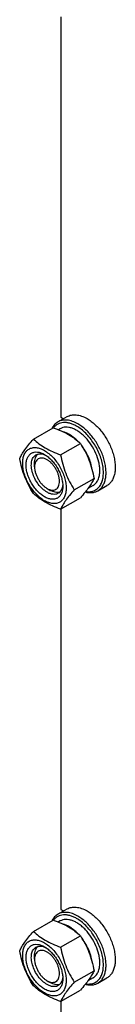
# Model space of a CAD drawing. Units: millimetres. Extents: x 0 to 4200, y -3 to 2970.
# Drawn here: x 3224 to 3275, y 1429 to 1961 of the extents above; entities that cross this region are included whole.
import ezdxf

# ---------------------------------------------------------------- set-up
doc = ezdxf.new("R2010")
doc.units = ezdxf.units.MM
doc.header["$LTSCALE"] = 231
doc.layers.get('0').update_dxf_attribs({"linetype": 'CONTINUOUS'})

msp = doc.modelspace()

# ---------------------------------------------------------------- linework, layer by layer
at = {"color": 7, "linetype": 'Continuous'}
for p, q in [((3245.827, 1963.048), (3245.827, 1746.587)), ((3244.269, 1743.978), (3249.219, 1746.835)), ((3245.827, 1746.587), (3247.308, 1745.732)), ((3231.019, 1734.684), (3241.695, 1740.848)), ((3245.437, 1740.322), (3244.494, 1739.777)), ((3245.716, 1726.199), (3256.392, 1732.362)), ((3231.685, 1719.643), (3231.685, 1721.684)), ((3253.065, 1707.259), (3263.74, 1713.423)), ((3263.187, 1709.578), (3260.469, 1708.009)), ((3265.769, 1706.739), (3270.719, 1709.596)), ((3238.402, 1708.008), (3238.417, 1707.999)), ((3238.403, 1708.008), (3240.171, 1706.987)), ((3245.716, 1696.805), (3256.392, 1702.968)), ((3245.827, 1696.869), (3245.827, 1480.407)), ((3244.269, 1477.798), (3249.219, 1480.656)), ((3245.827, 1480.407), (3247.308, 1479.552)), ((3231.019, 1468.504), (3241.695, 1474.668)), ((3245.437, 1474.142), (3244.494, 1473.597)), ((3245.716, 1460.019), (3256.392, 1466.183)), ((3231.685, 1453.463), (3231.685, 1455.505)), ((3253.065, 1441.08), (3263.74, 1447.243)), ((3263.187, 1443.398), (3260.469, 1441.829)), ((3265.769, 1440.559), (3270.719, 1443.416)), ((3238.402, 1441.828), (3238.417, 1441.819)), ((3238.403, 1441.828), (3240.171, 1440.807)), ((3245.716, 1430.625), (3256.392, 1436.789)), ((3245.827, 1430.689), (3245.827, 1334.854))]:
    msp.add_line(p, q, dxfattribs=at)
for points, knots in [([(3249.219, 1746.835), (3249.571, 1747.039), (3250.32, 1747.389), (3251.531, 1747.724), (3252.822, 1747.868), (3254.68, 1747.804), (3257.15, 1747.209), (3259.025, 1746.315), (3259.969, 1745.771)], [0, 0, 0, 0, 0.1080966, 0.218231, 0.332257, 0.4517073, 0.7106002, 1, 1, 1, 1]), ([(3244.269, 1743.978), (3243.941, 1743.788), (3243.308, 1743.352), (3242.164, 1742.264), (3241.495, 1741.25), (3241.135, 1740.525)], [0, 0, 0, 0, 0.2408743, 0.4857021, 1, 1, 1, 1]), ([(3241.695, 1740.848), (3243.153, 1740.324), (3245.973, 1739.223), (3249.922, 1737.257), (3253.396, 1734.972), (3255.443, 1733.243), (3256.392, 1732.362)], [0, 0, 0, 0, 0.2720295, 0.5307148, 0.772826, 1, 1, 1, 1]), ([(3254.312, 1741.688), (3253.712, 1742.034), (3252.517, 1742.642), (3250.688, 1743.296), (3248.913, 1743.651), (3247.219, 1743.696), (3245.636, 1743.426), (3244.193, 1742.842), (3242.921, 1741.954), (3242.22, 1741.189), (3241.907, 1740.772)], [0, 0, 0, 0, 0.1518381, 0.2932764, 0.4246464, 0.5470997, 0.6626997, 0.774372, 0.8856166, 1, 1, 1, 1]), ([(3255.019, 1742.913), (3254.075, 1743.458), (3252.2, 1744.351), (3249.731, 1744.946), (3247.872, 1745.011), (3246.581, 1744.867), (3245.37, 1744.532), (3244.622, 1744.181), (3244.269, 1743.978)], [0, 0, 0, 0, 0.2893997, 0.5482926, 0.6677429, 0.7817689, 0.8919034, 1, 1, 1, 1]), ([(3266.863, 1717.704), (3266.863, 1718.44), (3266.764, 1719.961), (3266.204, 1723.105), (3264.854, 1727.097), (3262.414, 1731.606), (3259.785, 1734.972), (3257.42, 1737.251), (3255.607, 1738.67), (3253.765, 1739.797), (3251.931, 1740.607), (3250.142, 1741.083), (3248.432, 1741.209), (3246.839, 1740.975), (3245.875, 1740.574), (3245.437, 1740.322)], [0, 0, 0, 0, 0.0624202, 0.1287976, 0.2702995, 0.4173604, 0.5616139, 0.6302513, 0.6953771, 0.7563607, 0.8128314, 0.8647628, 0.9125661, 0.9571672, 1, 1, 1, 1]), ([(3259.219, 1706.367), (3259.976, 1706.244), (3261.116, 1706.182), (3262.582, 1706.402), (3263.598, 1706.708), (3264.543, 1707.155), (3265.408, 1707.74), (3266.187, 1708.458), (3267.12, 1709.605), (3268.034, 1711.371), (3268.676, 1713.84), (3268.881, 1716.632), (3268.649, 1719.664), (3267.988, 1722.852), (3266.92, 1726.101), (3265.475, 1729.315), (3263.697, 1732.399), (3261.639, 1735.261), (3259.361, 1737.815), (3256.933, 1739.985), (3255.191, 1741.181), (3254.312, 1741.688)], [0, 0, 0, 0, 0.0495547, 0.0728909, 0.095571, 0.1179043, 0.1402254, 0.1628698, 0.1861494, 0.2355422, 0.2899989, 0.3501011, 0.4156886, 0.4860481, 0.5600753, 0.6364063, 0.7135277, 0.7898771, 0.8639402, 0.9343505, 1, 1, 1, 1]), ([(3265.769, 1706.739), (3266.299, 1707.045), (3267.304, 1707.814), (3268.513, 1709.343), (3269.417, 1711.213), (3270.002, 1713.378), (3270.262, 1715.793), (3270.196, 1718.407), (3269.805, 1721.168), (3268.847, 1725.03), (3266.908, 1729.825), (3264.176, 1734.27), (3261.577, 1737.48), (3259.499, 1739.613), (3257.326, 1741.441), (3255.792, 1742.467), (3255.019, 1742.913)], [0, 0, 0, 0, 0.0428264, 0.0874208, 0.135217, 0.1871408, 0.2436032, 0.3045777, 0.369694, 0.4383213, 0.5825533, 0.7295922, 0.8015999, 0.8712225, 0.9375896, 1, 1, 1, 1]), ([(3259.969, 1745.771), (3260.741, 1745.325), (3262.276, 1744.299), (3264.449, 1742.47), (3266.526, 1740.338), (3269.126, 1737.128), (3271.858, 1732.683), (3273.797, 1727.887), (3274.755, 1724.026), (3275.146, 1721.265), (3275.212, 1718.65), (3274.952, 1716.235), (3274.367, 1714.07), (3273.463, 1712.2), (3272.254, 1710.671), (3271.249, 1709.902), (3270.719, 1709.596)], [0, 0, 0, 0, 0.0624104, 0.1287774, 0.1984001, 0.2704078, 0.4174467, 0.5616788, 0.630306, 0.6954223, 0.7563968, 0.8128592, 0.864783, 0.9125792, 0.9571736, 1, 1, 1, 1]), ([(3254.784, 1733.777), (3254.201, 1734.363), (3253.011, 1735.448), (3251.123, 1736.826), (3249.217, 1737.883), (3247.907, 1738.377), (3247.263, 1738.555)], [0, 0, 0, 0, 0.2755686, 0.5354959, 0.7773532, 1, 1, 1, 1]), ([(3223.671, 1724.23), (3224.019, 1724.983), (3224.865, 1726.595), (3226.493, 1729.09), (3228.586, 1731.827), (3230.17, 1733.704), (3231.019, 1734.684)], [0, 0, 0, 0, 0.1941908, 0.4252957, 0.6965306, 1, 1, 1, 1]), ([(3231.019, 1734.684), (3231.968, 1733.803), (3234.015, 1732.075), (3237.489, 1729.79), (3241.439, 1727.824), (3244.258, 1726.723), (3245.716, 1726.199)], [0, 0, 0, 0, 0.227174, 0.4692852, 0.7279705, 1, 1, 1, 1]), ([(3256.392, 1732.362), (3257.283, 1730.96), (3258.979, 1728.061), (3261.086, 1723.431), (3262.673, 1718.516), (3263.42, 1715.132), (3263.74, 1713.423)], [0, 0, 0, 0, 0.2437273, 0.4921422, 0.744794, 1, 1, 1, 1]), ([(3262.86, 1717.478), (3262.736, 1718.603), (3262.286, 1720.906), (3261.124, 1724.302), (3259.499, 1727.629), (3258.141, 1729.724), (3257.399, 1730.725)], [0, 0, 0, 0, 0.2346221, 0.484149, 0.7417926, 1, 1, 1, 1]), ([(3225.25, 1721.725), (3225.25, 1722.566), (3225.378, 1724.166), (3226.024, 1726.363), (3226.954, 1727.878), (3227.893, 1728.802), (3228.674, 1729.347), (3229.538, 1729.751), (3230.807, 1730.103), (3232.584, 1730.15), (3234.811, 1729.612), (3237.101, 1728.522), (3239.378, 1726.926), (3241.563, 1724.882), (3243.575, 1722.467), (3245.341, 1719.77), (3246.793, 1716.893), (3247.879, 1713.943), (3248.556, 1711.03), (3248.726, 1709.099), (3248.726, 1708.171)], [0, 0, 0, 0, 0.0603605, 0.1143581, 0.1629258, 0.1858965, 0.2084422, 0.2309879, 0.2539585, 0.3025258, 0.3565229, 0.4168828, 0.483448, 0.5552712, 0.630872, 0.7084408, 0.7860096, 0.8616107, 0.9334343, 1, 1, 1, 1]), ([(3236.988, 1703.517), (3236.31, 1703.908), (3234.972, 1704.846), (3233.13, 1706.57), (3231.433, 1708.606), (3229.944, 1710.881), (3228.719, 1713.307), (3227.803, 1715.795), (3227.232, 1718.253), (3227.026, 1720.589), (3227.196, 1722.722), (3227.742, 1724.575), (3228.525, 1725.853), (3229.317, 1726.632), (3229.977, 1727.092), (3230.705, 1727.433), (3231.775, 1727.729), (3233.274, 1727.769), (3235.151, 1727.315), (3236.374, 1726.734), (3236.988, 1726.379)], [0, 0, 0, 0, 0.066565, 0.1383882, 0.2139891, 0.2915579, 0.3691267, 0.4447278, 0.5165514, 0.5831171, 0.6434776, 0.6974752, 0.7460429, 0.7690136, 0.7915593, 0.814105, 0.8370756, 0.8856429, 0.93964, 1, 1, 1, 1]), ([(3238.402, 1705.966), (3237.514, 1706.479), (3235.79, 1707.806), (3233.583, 1710.317), (3231.766, 1713.272), (3230.49, 1716.428), (3229.946, 1719.097), (3229.894, 1721.103), (3230.04, 1722.451), (3230.366, 1723.66), (3230.871, 1724.703), (3231.546, 1725.557), (3232.106, 1725.986), (3232.402, 1726.157)], [0, 0, 0, 0, 0.1286453, 0.2702003, 0.417317, 0.5616254, 0.6952611, 0.7562679, 0.8127602, 0.8647114, 0.9125329, 0.957151, 1, 1, 1, 1]), ([(3231.685, 1721.684), (3231.685, 1722.183), (3231.748, 1723.14), (3232.059, 1724.484), (3232.579, 1725.64), (3233.076, 1726.283), (3233.352, 1726.553)], [0, 0, 0, 0, 0.2838136, 0.5433631, 0.7804476, 1, 1, 1, 1]), ([(3232.402, 1726.157), (3232.757, 1726.362), (3233.559, 1726.67), (3234.889, 1726.768), (3236.313, 1726.52), (3237.25, 1726.152), (3237.723, 1725.923)], [0, 0, 0, 0, 0.2222627, 0.4574092, 0.7150037, 1, 1, 1, 1]), ([(3236.988, 1726.379), (3237.666, 1725.987), (3239.005, 1725.049), (3240.846, 1723.326), (3242.544, 1721.289), (3244.033, 1719.015), (3245.258, 1716.588), (3246.173, 1714.1), (3246.744, 1711.644), (3246.888, 1710.015), (3246.888, 1709.233)], [0, 0, 0, 0, 0.1141547, 0.2373263, 0.3669759, 0.4999999, 0.6330239, 0.7626735, 0.8858451, 1, 1, 1, 1]), ([(3245.716, 1726.199), (3246.037, 1724.489), (3246.784, 1721.105), (3248.37, 1716.191), (3250.478, 1711.561), (3252.174, 1708.661), (3253.065, 1707.259)], [0, 0, 0, 0, 0.255206, 0.5078578, 0.7562727, 1, 1, 1, 1]), ([(3231.019, 1705.29), (3230.129, 1706.692), (3228.432, 1709.591), (3226.325, 1714.221), (3224.738, 1719.136), (3223.991, 1722.52), (3223.671, 1724.23)], [0, 0, 0, 0, 0.2437273, 0.4921422, 0.744794, 1, 1, 1, 1]), ([(3248.726, 1708.171), (3248.726, 1707.33), (3248.599, 1705.73), (3247.952, 1703.533), (3247.022, 1702.018), (3246.083, 1701.094), (3245.302, 1700.548), (3244.438, 1700.144), (3243.169, 1699.793), (3241.392, 1699.746), (3239.165, 1700.284), (3236.875, 1701.374), (3234.598, 1702.97), (3232.413, 1705.014), (3230.401, 1707.429), (3228.635, 1710.125), (3227.183, 1713.003), (3226.097, 1715.953), (3225.42, 1718.866), (3225.25, 1720.797), (3225.25, 1721.725)], [0, 0, 0, 0, 0.0603605, 0.1143581, 0.1629258, 0.1858965, 0.2084422, 0.2309879, 0.2539585, 0.3025258, 0.3565229, 0.4168828, 0.483448, 0.5552712, 0.630872, 0.7084408, 0.7860096, 0.8616107, 0.9334343, 1, 1, 1, 1]), ([(3238.402, 1723.521), (3237.985, 1723.762), (3237.156, 1724.156), (3235.882, 1724.464), (3234.685, 1724.433), (3233.62, 1724.047), (3232.753, 1723.318), (3232.129, 1722.297), (3231.758, 1721.04), (3231.685, 1720.124), (3231.685, 1719.643)], [0, 0, 0, 0, 0.1448872, 0.2745141, 0.3911062, 0.4999949, 0.6088832, 0.7254743, 0.8550999, 1, 1, 1, 1]), ([(3231.685, 1719.643), (3231.685, 1719.112), (3231.782, 1718.007), (3232.17, 1716.34), (3232.791, 1714.651), (3233.622, 1713.005), (3234.633, 1711.462), (3235.784, 1710.079), (3237.034, 1708.91), (3237.942, 1708.273), (3238.402, 1708.008)], [0, 0, 0, 0, 0.1141521, 0.2373216, 0.3669697, 0.4999925, 0.6330156, 0.7626641, 0.8858342, 1, 1, 1, 1]), ([(3238.417, 1707.999), (3238.834, 1707.76), (3239.663, 1707.368), (3240.935, 1707.064), (3242.13, 1707.097), (3243.193, 1707.487), (3244.057, 1708.218), (3244.679, 1709.24), (3245.048, 1710.498), (3245.162, 1711.945), (3245.021, 1713.53), (3244.632, 1715.196), (3244.011, 1716.884), (3243.179, 1718.529), (3242.169, 1720.07), (3241.018, 1721.451), (3239.769, 1722.619), (3238.862, 1723.256), (3238.402, 1723.521)], [0, 0, 0, 0, 0.0603022, 0.1142535, 0.1627928, 0.208151, 0.2535385, 0.3021562, 0.3562131, 0.4166325, 0.4832513, 0.5551197, 0.6307569, 0.7083542, 0.7859457, 0.861566, 0.9334077, 1, 1, 1, 1]), ([(3263.187, 1709.578), (3263.478, 1709.746), (3264.038, 1710.136), (3265.041, 1711.124), (3266.035, 1712.744), (3266.727, 1715.093), (3266.863, 1716.804), (3266.863, 1717.704)], [0, 0, 0, 0, 0.1081628, 0.2183648, 0.4513675, 0.7104206, 1, 1, 1, 1]), ([(3246.888, 1709.233), (3246.888, 1708.523), (3246.78, 1707.174), (3246.235, 1705.321), (3245.451, 1704.043), (3244.659, 1703.264), (3244, 1702.804), (3243.271, 1702.463), (3242.201, 1702.166), (3240.702, 1702.127), (3238.825, 1702.581), (3237.603, 1703.162), (3236.988, 1703.517)], [0, 0, 0, 0, 0.1447906, 0.274318, 0.3908201, 0.4459214, 0.5000029, 0.5540843, 0.6091851, 0.7256858, 0.8552113, 1, 1, 1, 1]), ([(3246.86, 1710.09), (3246.822, 1709.567), (3246.671, 1708.573), (3246.174, 1707.217), (3245.424, 1706.116), (3244.757, 1705.577), (3244.402, 1705.372)], [0, 0, 0, 0, 0.284956, 0.5425377, 0.7777008, 1, 1, 1, 1]), ([(3263.74, 1713.423), (3263.392, 1712.67), (3262.546, 1711.058), (3260.918, 1708.562), (3258.825, 1705.826), (3257.241, 1703.948), (3256.392, 1702.968)], [0, 0, 0, 0, 0.1941908, 0.4252957, 0.6965306, 1, 1, 1, 1]), ([(3245.716, 1696.805), (3244.258, 1697.329), (3241.439, 1698.43), (3237.489, 1700.396), (3234.015, 1702.681), (3231.968, 1704.409), (3231.019, 1705.29)], [0, 0, 0, 0, 0.2720295, 0.5307148, 0.772826, 1, 1, 1, 1]), ([(3244.402, 1705.372), (3244.206, 1705.258), (3243.788, 1705.063), (3242.87, 1704.809), (3241.586, 1704.775), (3239.977, 1705.164), (3238.929, 1705.662), (3238.402, 1705.966)], [0, 0, 0, 0, 0.1081633, 0.2183656, 0.4513686, 0.7104212, 1, 1, 1, 1]), ([(3245.221, 1705.996), (3244.849, 1705.893), (3244.044, 1705.784), (3242.782, 1705.911), (3241.463, 1706.313), (3240.603, 1706.738), (3240.171, 1706.987)], [0, 0, 0, 0, 0.2195498, 0.4566317, 0.7161816, 1, 1, 1, 1]), ([(3253.065, 1707.259), (3252.216, 1706.279), (3250.632, 1704.402), (3248.539, 1701.666), (3246.91, 1699.17), (3246.065, 1697.558), (3245.716, 1696.805)], [0, 0, 0, 0, 0.3034694, 0.5747043, 0.8058092, 1, 1, 1, 1]), ([(3259.018, 1706.113), (3259.629, 1705.952), (3260.835, 1705.727), (3262.622, 1705.709), (3264.288, 1706.028), (3265.302, 1706.469), (3265.769, 1706.739)], [0, 0, 0, 0, 0.2727627, 0.5269918, 0.7672689, 1, 1, 1, 1]), ([(3249.219, 1480.656), (3249.571, 1480.859), (3250.32, 1481.21), (3251.531, 1481.544), (3252.822, 1481.688), (3254.68, 1481.624), (3257.15, 1481.029), (3259.025, 1480.136), (3259.969, 1479.591)], [0, 0, 0, 0, 0.1080966, 0.218231, 0.332257, 0.4517073, 0.7106002, 1, 1, 1, 1]), ([(3244.269, 1477.798), (3243.941, 1477.608), (3243.308, 1477.172), (3242.164, 1476.085), (3241.495, 1475.07), (3241.135, 1474.345)], [0, 0, 0, 0, 0.2408743, 0.4857021, 1, 1, 1, 1]), ([(3241.695, 1474.668), (3243.153, 1474.144), (3245.973, 1473.043), (3249.922, 1471.077), (3253.396, 1468.792), (3255.443, 1467.063), (3256.392, 1466.183)], [0, 0, 0, 0, 0.2720295, 0.5307148, 0.772826, 1, 1, 1, 1]), ([(3254.312, 1475.508), (3253.712, 1475.855), (3252.517, 1476.462), (3250.688, 1477.117), (3248.913, 1477.471), (3247.219, 1477.516), (3245.636, 1477.247), (3244.193, 1476.663), (3242.921, 1475.774), (3242.22, 1475.009), (3241.907, 1474.592)], [0, 0, 0, 0, 0.1518381, 0.2932764, 0.4246464, 0.5470997, 0.6626997, 0.774372, 0.8856166, 1, 1, 1, 1]), ([(3255.019, 1476.733), (3254.075, 1477.278), (3252.2, 1478.171), (3249.731, 1478.766), (3247.872, 1478.831), (3246.581, 1478.687), (3245.37, 1478.352), (3244.622, 1478.001), (3244.269, 1477.798)], [0, 0, 0, 0, 0.2893997, 0.5482926, 0.6677429, 0.7817689, 0.8919034, 1, 1, 1, 1]), ([(3266.863, 1451.524), (3266.863, 1452.26), (3266.764, 1453.781), (3266.204, 1456.925), (3264.854, 1460.917), (3262.414, 1465.426), (3259.785, 1468.793), (3257.42, 1471.071), (3255.607, 1472.49), (3253.765, 1473.617), (3251.931, 1474.428), (3250.142, 1474.903), (3248.432, 1475.029), (3246.839, 1474.796), (3245.875, 1474.395), (3245.437, 1474.142)], [0, 0, 0, 0, 0.0624202, 0.1287976, 0.2702995, 0.4173604, 0.5616139, 0.6302513, 0.6953771, 0.7563607, 0.8128314, 0.8647628, 0.9125661, 0.9571672, 1, 1, 1, 1]), ([(3259.219, 1440.187), (3259.976, 1440.064), (3261.116, 1440.002), (3262.582, 1440.222), (3263.598, 1440.528), (3264.543, 1440.975), (3265.408, 1441.56), (3266.187, 1442.278), (3267.12, 1443.425), (3268.034, 1445.191), (3268.676, 1447.661), (3268.881, 1450.452), (3268.649, 1453.484), (3267.988, 1456.672), (3266.92, 1459.921), (3265.475, 1463.135), (3263.697, 1466.219), (3261.639, 1469.081), (3259.361, 1471.635), (3256.933, 1473.805), (3255.191, 1475.001), (3254.312, 1475.508)], [0, 0, 0, 0, 0.0495547, 0.0728909, 0.095571, 0.1179043, 0.1402254, 0.1628698, 0.1861494, 0.2355422, 0.2899989, 0.3501011, 0.4156886, 0.4860481, 0.5600753, 0.6364063, 0.7135277, 0.7898771, 0.8639402, 0.9343505, 1, 1, 1, 1]), ([(3265.769, 1440.559), (3266.299, 1440.865), (3267.304, 1441.634), (3268.513, 1443.163), (3269.417, 1445.033), (3270.002, 1447.198), (3270.262, 1449.613), (3270.196, 1452.228), (3269.805, 1454.988), (3268.847, 1458.85), (3266.908, 1463.645), (3264.176, 1468.09), (3261.577, 1471.3), (3259.499, 1473.433), (3257.326, 1475.262), (3255.792, 1476.287), (3255.019, 1476.733)], [0, 0, 0, 0, 0.0428264, 0.0874208, 0.135217, 0.1871408, 0.2436032, 0.3045777, 0.369694, 0.4383213, 0.5825533, 0.7295922, 0.8015999, 0.8712225, 0.9375896, 1, 1, 1, 1]), ([(3259.969, 1479.591), (3260.741, 1479.145), (3262.276, 1478.119), (3264.449, 1476.291), (3266.526, 1474.158), (3269.126, 1470.948), (3271.858, 1466.503), (3273.797, 1461.708), (3274.755, 1457.846), (3275.146, 1455.085), (3275.212, 1452.471), (3274.952, 1450.056), (3274.367, 1447.891), (3273.463, 1446.021), (3272.254, 1444.492), (3271.249, 1443.722), (3270.719, 1443.416)], [0, 0, 0, 0, 0.0624104, 0.1287774, 0.1984001, 0.2704078, 0.4174467, 0.5616788, 0.630306, 0.6954223, 0.7563968, 0.8128592, 0.864783, 0.9125792, 0.9571736, 1, 1, 1, 1]), ([(3254.784, 1467.597), (3254.201, 1468.183), (3253.011, 1469.269), (3251.123, 1470.646), (3249.217, 1471.703), (3247.907, 1472.197), (3247.263, 1472.375)], [0, 0, 0, 0, 0.2755686, 0.5354959, 0.7773532, 1, 1, 1, 1]), ([(3223.671, 1458.05), (3224.019, 1458.803), (3224.865, 1460.415), (3226.493, 1462.911), (3228.586, 1465.647), (3230.17, 1467.524), (3231.019, 1468.504)], [0, 0, 0, 0, 0.1941908, 0.4252957, 0.6965306, 1, 1, 1, 1]), ([(3231.019, 1468.504), (3231.968, 1467.624), (3234.015, 1465.895), (3237.489, 1463.61), (3241.439, 1461.644), (3244.258, 1460.543), (3245.716, 1460.019)], [0, 0, 0, 0, 0.227174, 0.4692852, 0.7279705, 1, 1, 1, 1]), ([(3256.392, 1466.183), (3257.283, 1464.78), (3258.979, 1461.881), (3261.086, 1457.251), (3262.673, 1452.337), (3263.42, 1448.953), (3263.74, 1447.243)], [0, 0, 0, 0, 0.2437273, 0.4921422, 0.744794, 1, 1, 1, 1]), ([(3262.86, 1451.298), (3262.736, 1452.424), (3262.286, 1454.727), (3261.124, 1458.122), (3259.499, 1461.449), (3258.141, 1463.544), (3257.399, 1464.545)], [0, 0, 0, 0, 0.2346221, 0.484149, 0.7417926, 1, 1, 1, 1]), ([(3225.25, 1455.545), (3225.25, 1456.386), (3225.378, 1457.986), (3226.024, 1460.183), (3226.954, 1461.698), (3227.893, 1462.622), (3228.674, 1463.168), (3229.538, 1463.572), (3230.807, 1463.923), (3232.584, 1463.97), (3234.811, 1463.432), (3237.101, 1462.342), (3239.378, 1460.746), (3241.563, 1458.702), (3243.575, 1456.287), (3245.341, 1453.591), (3246.793, 1450.713), (3247.879, 1447.763), (3248.556, 1444.85), (3248.726, 1442.919), (3248.726, 1441.991)], [0, 0, 0, 0, 0.0603605, 0.1143581, 0.1629258, 0.1858965, 0.2084422, 0.2309879, 0.2539585, 0.3025258, 0.3565229, 0.4168828, 0.483448, 0.5552712, 0.630872, 0.7084408, 0.7860096, 0.8616107, 0.9334343, 1, 1, 1, 1]), ([(3236.988, 1437.337), (3236.31, 1437.728), (3234.972, 1438.667), (3233.13, 1440.39), (3231.433, 1442.427), (3229.944, 1444.701), (3228.719, 1447.128), (3227.803, 1449.616), (3227.232, 1452.073), (3227.026, 1454.409), (3227.196, 1456.542), (3227.742, 1458.395), (3228.525, 1459.673), (3229.317, 1460.452), (3229.977, 1460.912), (3230.705, 1461.253), (3231.775, 1461.549), (3233.274, 1461.589), (3235.151, 1461.135), (3236.374, 1460.554), (3236.988, 1460.199)], [0, 0, 0, 0, 0.066565, 0.1383882, 0.2139891, 0.2915579, 0.3691267, 0.4447278, 0.5165514, 0.5831171, 0.6434776, 0.6974752, 0.7460429, 0.7690136, 0.7915593, 0.814105, 0.8370756, 0.8856429, 0.93964, 1, 1, 1, 1]), ([(3238.402, 1439.787), (3237.514, 1440.299), (3235.79, 1441.626), (3233.583, 1444.137), (3231.766, 1447.092), (3230.49, 1450.248), (3229.946, 1452.917), (3229.894, 1454.923), (3230.04, 1456.271), (3230.366, 1457.48), (3230.871, 1458.523), (3231.546, 1459.377), (3232.106, 1459.806), (3232.402, 1459.977)], [0, 0, 0, 0, 0.1286453, 0.2702003, 0.417317, 0.5616254, 0.6952611, 0.7562679, 0.8127602, 0.8647114, 0.9125329, 0.957151, 1, 1, 1, 1]), ([(3231.685, 1455.505), (3231.685, 1456.003), (3231.748, 1456.961), (3232.059, 1458.304), (3232.579, 1459.46), (3233.076, 1460.103), (3233.352, 1460.374)], [0, 0, 0, 0, 0.2838136, 0.5433631, 0.7804476, 1, 1, 1, 1]), ([(3232.402, 1459.977), (3232.757, 1460.182), (3233.559, 1460.49), (3234.889, 1460.588), (3236.313, 1460.34), (3237.25, 1459.973), (3237.723, 1459.743)], [0, 0, 0, 0, 0.2222627, 0.4574092, 0.7150037, 1, 1, 1, 1]), ([(3236.988, 1460.199), (3237.666, 1459.808), (3239.005, 1458.869), (3240.846, 1457.146), (3242.544, 1455.109), (3244.033, 1452.835), (3245.258, 1450.409), (3246.173, 1447.92), (3246.744, 1445.464), (3246.888, 1443.835), (3246.888, 1443.053)], [0, 0, 0, 0, 0.1141547, 0.2373263, 0.3669759, 0.4999999, 0.6330239, 0.7626735, 0.8858451, 1, 1, 1, 1]), ([(3245.716, 1460.019), (3246.037, 1458.31), (3246.784, 1454.926), (3248.37, 1450.011), (3250.478, 1445.381), (3252.174, 1442.482), (3253.065, 1441.08)], [0, 0, 0, 0, 0.255206, 0.5078578, 0.7562727, 1, 1, 1, 1]), ([(3231.019, 1439.11), (3230.129, 1440.512), (3228.432, 1443.412), (3226.325, 1448.041), (3224.738, 1452.956), (3223.991, 1456.34), (3223.671, 1458.05)], [0, 0, 0, 0, 0.2437273, 0.4921422, 0.744794, 1, 1, 1, 1]), ([(3248.726, 1441.991), (3248.726, 1441.15), (3248.599, 1439.55), (3247.952, 1437.353), (3247.022, 1435.838), (3246.083, 1434.914), (3245.302, 1434.369), (3244.438, 1433.964), (3243.169, 1433.613), (3241.392, 1433.566), (3239.165, 1434.104), (3236.875, 1435.194), (3234.598, 1436.79), (3232.413, 1438.834), (3230.401, 1441.249), (3228.635, 1443.946), (3227.183, 1446.823), (3226.097, 1449.773), (3225.42, 1452.686), (3225.25, 1454.617), (3225.25, 1455.545)], [0, 0, 0, 0, 0.0603605, 0.1143581, 0.1629258, 0.1858965, 0.2084422, 0.2309879, 0.2539585, 0.3025258, 0.3565229, 0.4168828, 0.483448, 0.5552712, 0.630872, 0.7084408, 0.7860096, 0.8616107, 0.9334343, 1, 1, 1, 1]), ([(3238.402, 1457.341), (3237.985, 1457.582), (3237.156, 1457.976), (3235.882, 1458.284), (3234.685, 1458.254), (3233.62, 1457.867), (3232.753, 1457.138), (3232.129, 1456.117), (3231.758, 1454.86), (3231.685, 1453.944), (3231.685, 1453.463)], [0, 0, 0, 0, 0.1448872, 0.2745141, 0.3911062, 0.4999949, 0.6088832, 0.7254743, 0.8550999, 1, 1, 1, 1]), ([(3231.685, 1453.463), (3231.685, 1452.932), (3231.782, 1451.827), (3232.17, 1450.16), (3232.791, 1448.472), (3233.622, 1446.825), (3234.633, 1445.282), (3235.784, 1443.9), (3237.034, 1442.73), (3237.942, 1442.093), (3238.402, 1441.828)], [0, 0, 0, 0, 0.1141521, 0.2373216, 0.3669697, 0.4999925, 0.6330156, 0.7626641, 0.8858342, 1, 1, 1, 1]), ([(3238.417, 1441.819), (3238.834, 1441.58), (3239.663, 1441.188), (3240.935, 1440.884), (3242.13, 1440.918), (3243.193, 1441.307), (3244.057, 1442.038), (3244.679, 1443.06), (3245.048, 1444.319), (3245.162, 1445.765), (3245.021, 1447.35), (3244.632, 1449.017), (3244.011, 1450.704), (3243.179, 1452.349), (3242.169, 1453.891), (3241.018, 1455.271), (3239.769, 1456.44), (3238.862, 1457.076), (3238.402, 1457.341)], [0, 0, 0, 0, 0.0603022, 0.1142535, 0.1627928, 0.208151, 0.2535385, 0.3021562, 0.3562131, 0.4166325, 0.4832513, 0.5551197, 0.6307569, 0.7083542, 0.7859457, 0.861566, 0.9334077, 1, 1, 1, 1]), ([(3263.187, 1443.398), (3263.478, 1443.566), (3264.038, 1443.957), (3265.041, 1444.944), (3266.035, 1446.565), (3266.727, 1448.914), (3266.863, 1450.624), (3266.863, 1451.524)], [0, 0, 0, 0, 0.1081628, 0.2183648, 0.4513675, 0.7104206, 1, 1, 1, 1]), ([(3246.888, 1443.053), (3246.888, 1442.343), (3246.78, 1440.994), (3246.235, 1439.141), (3245.451, 1437.863), (3244.659, 1437.084), (3244, 1436.624), (3243.271, 1436.283), (3242.201, 1435.987), (3240.702, 1435.947), (3238.825, 1436.401), (3237.603, 1436.982), (3236.988, 1437.337)], [0, 0, 0, 0, 0.1447906, 0.274318, 0.3908201, 0.4459214, 0.5000029, 0.5540843, 0.6091851, 0.7256858, 0.8552113, 1, 1, 1, 1]), ([(3246.86, 1443.911), (3246.822, 1443.387), (3246.671, 1442.393), (3246.174, 1441.038), (3245.424, 1439.936), (3244.757, 1439.397), (3244.402, 1439.192)], [0, 0, 0, 0, 0.284956, 0.5425377, 0.7777008, 1, 1, 1, 1]), ([(3263.74, 1447.243), (3263.392, 1446.49), (3262.546, 1444.878), (3260.918, 1442.382), (3258.825, 1439.646), (3257.241, 1437.768), (3256.392, 1436.789)], [0, 0, 0, 0, 0.1941908, 0.4252957, 0.6965306, 1, 1, 1, 1]), ([(3245.716, 1430.625), (3244.258, 1431.149), (3241.439, 1432.25), (3237.489, 1434.216), (3234.015, 1436.501), (3231.968, 1438.23), (3231.019, 1439.11)], [0, 0, 0, 0, 0.2720295, 0.5307148, 0.772826, 1, 1, 1, 1]), ([(3244.402, 1439.192), (3244.206, 1439.079), (3243.788, 1438.883), (3242.87, 1438.629), (3241.586, 1438.595), (3239.977, 1438.984), (3238.929, 1439.482), (3238.402, 1439.787)], [0, 0, 0, 0, 0.1081633, 0.2183656, 0.4513686, 0.7104212, 1, 1, 1, 1]), ([(3245.221, 1439.816), (3244.849, 1439.713), (3244.044, 1439.604), (3242.782, 1439.732), (3241.463, 1440.134), (3240.603, 1440.558), (3240.171, 1440.807)], [0, 0, 0, 0, 0.2195498, 0.4566317, 0.7161816, 1, 1, 1, 1]), ([(3253.065, 1441.08), (3252.216, 1440.1), (3250.632, 1438.222), (3248.539, 1435.486), (3246.91, 1432.99), (3246.065, 1431.378), (3245.716, 1430.625)], [0, 0, 0, 0, 0.3034694, 0.5747043, 0.8058092, 1, 1, 1, 1]), ([(3259.018, 1439.933), (3259.629, 1439.773), (3260.835, 1439.547), (3262.622, 1439.529), (3264.288, 1439.849), (3265.302, 1440.289), (3265.769, 1440.559)], [0, 0, 0, 0, 0.2727627, 0.5269918, 0.7672689, 1, 1, 1, 1])]:
    msp.add_open_spline(points, degree=3, knots=knots, dxfattribs=at)

doc.saveas('drawing.dxf')
